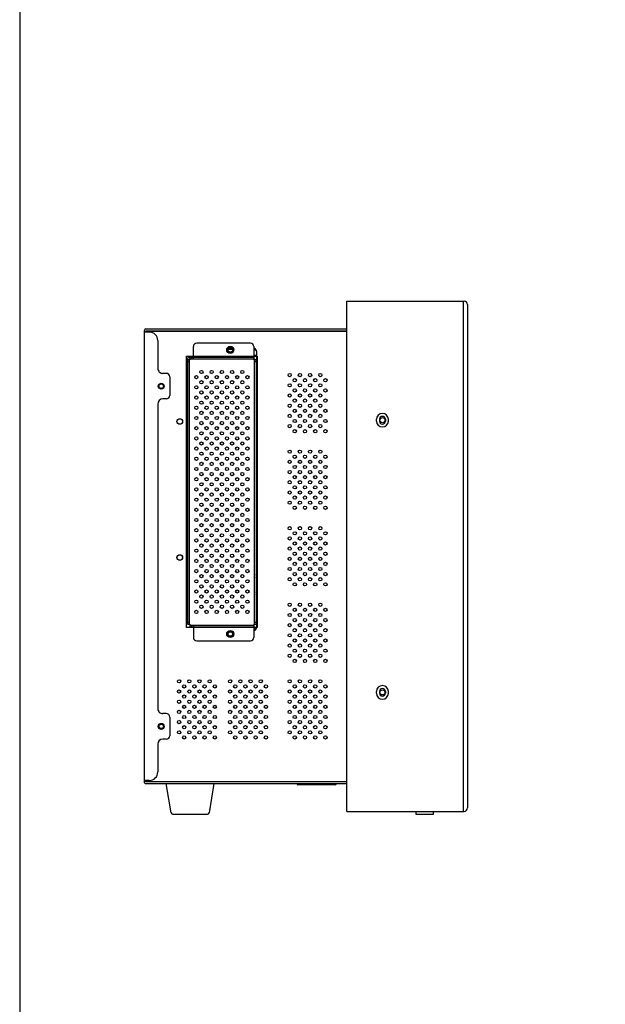
# Model space of a CAD drawing. Extents: x 7 to 139, y -18 to 81.
# Drawn here: x 7 to 20, y 35 to 58 of the extents above; entities that cross this region are included whole.
import ezdxf

# ---------------------------------------------------------------- set-up
doc = ezdxf.new("R2010")
doc.units = 0
doc.header["$MEASUREMENT"] = 0
doc.linetypes.add('DCAD_CONTINUOUS', pattern=[0])
doc.layers.get('0').update_dxf_attribs({"color": 40, "linetype": 'DCAD_CONTINUOUS'})
doc.layers.get('DEFPOINTS').update_dxf_attribs({"linetype": 'DCAD_CONTINUOUS'})

msp = doc.modelspace()

# ---------------------------------------------------------------- linework, layer by layer
at = {"color": 7, "linetype": 'CONTINUOUS', "ltscale": 6.007916706941403, "flags": 128}
msp.add_lwpolyline([(6.857221033992557, 80.51778770810004), (6.857221033992557, -18.37279626267619), (138.7032272755412, -18.37279626267619), (138.7032272755412, 80.5177877081), (6.857221033992557, 80.5177877081)], close=True, dxfattribs=at)
at = {"layer": 'DEFPOINTS', "linetype": 'DCAD_CONTINUOUS', "ltscale": 0.01968503801234663}
for p, q in [((14.42283491551462, 39.40682036749723), (14.42283491551462, 51.21784317490513)), ((14.42283491551462, 51.21784317490499), (17.11968512320279, 51.21784317490513)), ((17.1196851232061, 51.21784317490498), (17.14349110237071, 51.21659555640326)), ((17.11968512320725, 51.21784317490498), (17.11968512320722, 39.40682036749743)), ((17.21811031326784, 51.13796331499569), (17.21811031326784, 39.48670022740666)), ((9.737804002727813, 50.53279986106529), (9.73780144420988, 40.09185792899447)), ((9.855914173771687, 50.50130596973658), (9.73780399486202, 50.50130596973658)), ((9.777174078752504, 50.57216992744245), (14.42283491551462, 50.57216992744245)), ((9.777174088489259, 50.53280383657208), (14.42283491551462, 50.53280383657208)), ((9.777174088489254, 50.53280383657208), (9.777174080592697, 50.50130596973651)), ((9.863779857149446, 50.52492705837328), (14.42283491551462, 50.52492705837328)), ((9.86377985714944, 50.50114875975311), (9.86377985714944, 50.52492705837331)), ((10.05276455389516, 50.3044555404485), (10.05276441820156, 49.66272480113808)), ((10.87559093837517, 49.88092851002618), (10.87559093837517, 50.16636156123874)), ((12.19448848520723, 50.24510171330765), (10.95433109034403, 50.24510171330765)), ((12.27322863717609, 50.16636156123874), (12.27322863717609, 49.86124347208352)), ((10.7181106342667, 43.66242500196242), (10.7181106342667, 49.93998362412206)), ((10.7181106342667, 49.93998362412204), (12.3519687893151, 49.93998362412204)), ((10.77716574826399, 49.92029858610974), (12.27322863717609, 49.92029858610974)), ((10.79685078630627, 49.92029858610974), (10.79685078630627, 49.86124347208352)), ((10.83622086229072, 49.88092851002618), (10.83622086229072, 49.92029858610974)), ((11.66415794688529, 50.10785762827403), (11.79567922671425, 50.10785762827403)), ((11.67384923711711, 50.12754266631494), (11.78596785388401, 50.12754266631494)), ((12.27322863717609, 49.96754267735074), (12.33622075883151, 49.96754267735074)), ((12.33303122945137, 50.05887827315206), (12.33317316564174, 50.05845458728088)), ((12.33622075883151, 50.05935169431923), (12.33622075883151, 49.86124347208352)), ((12.3519687893151, 49.93998362412206), (12.3519687893151, 43.66242500196242)), ((10.73779567227911, 49.88092851002618), (10.73779567227911, 43.74116515400295)), ((10.79685078630627, 49.86124347208352), (10.73779567227911, 49.86124347208352)), ((10.73779567227911, 49.8218733959981), (10.77716574826399, 49.8218733959981)), ((10.77716574826399, 49.88092851002618), (12.27322863717609, 49.88092851002618)), ((10.77716574826399, 49.88092851002618), (10.77716574826399, 43.74116515400295)), ((12.27322863717609, 49.8710859910039), (12.29291367521833, 49.8710859910039)), ((12.27322863717609, 49.86124347208352), (12.33622075883151, 49.86124347208352)), ((12.29291367521833, 43.74116515400295), (12.29291367521833, 49.86124347208352)), ((12.29291367521833, 49.8218733959981), (12.33228375130282, 49.8218733959981)), ((12.33228375130282, 49.86124347208352), (12.33228375130282, 43.74116515400295)), ((10.24961474916061, 49.54461454356546), (10.17087464627564, 49.54461454356546)), ((10.32835490121, 49.46587437185021), (10.32835479304817, 49.0328035355786)), ((10.0527642117109, 48.83595320461954), (10.05276245162307, 41.78870959619941)), ((10.24961464099878, 48.95406340319506), (10.17087443978498, 48.95406340319506)), ((15.1118161379306, 48.44225427127259), (15.1118161379306, 48.48162434729728)), ((15.18070853855849, 48.48162394478553), (15.18070853855849, 48.44225386876084)), ((15.31850380464492, 48.48162394478553), (15.31850380464492, 48.44225386876084)), ((15.38740667010346, 48.44225427127259), (15.38740667010346, 48.48162434729728)), ((12.34015776645978, 47.73722787048219), (12.33228375130282, 47.73722787048219)), ((12.33228375130282, 45.29628315694218), (12.34015776645978, 45.29628315694218)), ((10.77716574826399, 43.78053522998648), (10.73779567227911, 43.78053522998648)), ((12.33228375130282, 43.78053522998648), (12.29291367521833, 43.78053522998648)), ((12.3519687893151, 43.6624250019624), (10.7181106342667, 43.6624250019624)), ((10.73779567227911, 43.74116515400295), (10.79685078630627, 43.74116515400295)), ((10.79685078630627, 43.74116515400294), (10.79685078630627, 43.68211003997492)), ((10.79685078630627, 43.72148011596024), (12.27322863717609, 43.72148011596024)), ((10.79685078630627, 43.68211003997494), (12.27322863717609, 43.68211003997494)), ((10.83622086229072, 43.68211003997494), (10.83622086229072, 43.72148011596024)), ((10.87559093837517, 43.72148011596024), (10.87559093837517, 43.43407856098288)), ((12.27322863717609, 43.74116515400295), (12.27322863717609, 43.43407856098288)), ((12.27322863717609, 43.74116515400295), (12.33228375130282, 43.74116515400295)), ((12.33622075883151, 43.75100767302337), (12.33228375130282, 43.75100767302337)), ((12.33317316564174, 43.66009576299314), (12.33303122945137, 43.65967207712382)), ((12.33622075883151, 43.75100767302337), (12.33622075883151, 43.65919865605488)), ((10.95433109034403, 43.355338408914), (12.19448848520723, 43.355338408914)), ((15.1118161379306, 42.1430342586988), (15.1118161379306, 42.1824043347235)), ((15.18070853855849, 42.18240393221177), (15.18070853855849, 42.14303385618707)), ((15.31850380464492, 42.18240393221177), (15.31850380464492, 42.14303385618707)), ((15.38740667010346, 42.1430342586988), (15.38740667010346, 42.1824043347235)), ((10.24961278258227, 41.67059933862681), (10.17087267969715, 41.67059933862681)), ((10.32835293463165, 41.59185916691158), (10.32835282646968, 41.15878833063991)), ((10.24961267442029, 41.08004819825641), (10.17087247320649, 41.08004819825641)), ((10.05276224513242, 40.96193799968086), (10.05276210943882, 40.32020720137314)), ((9.855911729315354, 40.12335687041409), (9.737801452076857, 40.12335687041409)), ((9.777171520279218, 40.09185933920096), (9.777171520279218, 40.12335687041416)), ((9.86377985714944, 40.12351417816561), (9.86377985714944, 40.09973386782124)), ((14.42283491551462, 40.09185933920113), (9.777171520279218, 40.09185933920096)), ((9.777171520234575, 40.05248784332228), (14.42283491551462, 40.05248784332228)), ((9.863779857149437, 40.09947802256411), (14.42283491551462, 40.09947802256411)), ((10.24961265193222, 40.05248784332251), (11.35197478062363, 40.05248784332242)), ((10.36223993410698, 39.37672415027402), (10.24961265193222, 40.05248784332251)), ((10.25720400270891, 40.05248784332246), (11.34438342984694, 40.05248784332246)), ((11.35197478062363, 40.05248784332238), (11.23934749844894, 39.37672415027388)), ((13.27377846722022, 40.05248784332237), (13.27399062026515, 40.04033360482168)), ((14.17797851951439, 40.04033360482164), (13.27399062026516, 40.04033360482164)), ((14.15829647957211, 40.02099211815568), (13.29367266010739, 40.02099211815568)), ((14.17819067253132, 40.05248784332228), (14.17797851951438, 40.04033360482165)), ((10.40107433787854, 39.34382647487794), (11.20051309467737, 39.34382647487779)), ((14.42283491551462, 39.40682036749723), (17.1196851232031, 39.40682036749723)), ((16.03110292011593, 39.33594600026865), (16.03110292011593, 39.4068174967823)), ((16.42480368036286, 39.33594600026865), (16.03110292011593, 39.33594600026865)), ((16.42480368036286, 39.4068174967823), (16.42480368036286, 39.33594600026865)), ((17.11968512320611, 39.40682036749733), (17.14349110237072, 39.40806798599907))]:
    msp.add_line(p, q, dxfattribs=at)
for centre, radius in [((11.72992158804978, 50.08762140916965), 0.08307086041210354), ((11.72992158804978, 50.08762140916979), 0.06889763304793739), ((11.72992158804978, 50.08762140916965), 0.06496062544074377), ((11.72992158804978, 50.08762140916965), 0.05905511403704011), ((11.72992158804978, 50.08762140916965), 0.05118109883210309), ((10.94448857133077, 49.4577001927892), 0.03740157222345708), ((11.06259879940485, 49.57581042086328), 0.03740157222345886), ((11.18070902747893, 49.4577001927892), 0.03740157222345886), ((11.29881925555301, 49.57581042086328), 0.03740157222345708), ((11.41692948362709, 49.4577001927892), 0.03740157222345708), ((11.53503971170117, 49.57581042086328), 0.03740157222345886), ((11.65314993977525, 49.4577001927892), 0.03740157222345886), ((11.77126016784933, 49.57581042086328), 0.03740157222345708), ((11.88937039592341, 49.4577001927892), 0.03740157222345708), ((12.00748062399749, 49.57581042086328), 0.03740157222345886), ((12.12559085207157, 49.4577001927892), 0.03740157222345886), ((13.10393736928078, 49.50524499508482), 0.03740157222345708), ((13.34015782542894, 49.50524499508482), 0.03740157222345886), ((13.5763782815771, 49.50524499508482), 0.03740157222345708), ((13.81259873772526, 49.50524499508482), 0.03740157222345886), ((10.13150446700554, 49.24933897338025), 0.06889763304321406), ((10.13149619379021, 49.24933801640211), 0.05905511403704011), ((10.13149619379021, 49.24933801640211), 0.05118109883210309), ((10.94448857133077, 49.22147973664104), 0.03740157222345708), ((11.06259879940485, 49.33958996471512), 0.03740157222345886), ((11.18070902747893, 49.22147973664104), 0.03740157222345886), ((11.29881925555301, 49.33958996471512), 0.03740157222345708), ((11.41692948362709, 49.22147973664104), 0.03740157222345708), ((11.53503971170117, 49.33958996471512), 0.03740157222345886), ((11.65314993977525, 49.22147973664104), 0.03740157222345886), ((11.77126016784933, 49.33958996471512), 0.03740157222345708), ((11.88937039592341, 49.22147973664104), 0.03740157222345708), ((12.00748062399749, 49.33958996471512), 0.03740157222345886), ((12.12559085207157, 49.22147973664104), 0.03740157222345886), ((13.10393736928078, 49.26902453893666), 0.03740157222345708), ((13.22204759735486, 49.38713476701074), 0.03740157222345886), ((13.34015782542894, 49.26902453893666), 0.03740157222345886), ((13.45826805350302, 49.38713476701074), 0.03740157222345886), ((13.5763782815771, 49.26902453893666), 0.03740157222345708), ((13.69448850965118, 49.38713476701074), 0.03740157222345886), ((13.81259873772526, 49.26902453893666), 0.03740157222345886), ((13.93070896579934, 49.38713476701074), 0.03740157222345886), ((10.94448857133077, 48.98525928049288), 0.03740157222345708), ((11.06259879940485, 49.10336950856696), 0.03740157222345886), ((11.06259879940485, 49.10336950856696), 0.03740157222345886), ((11.18070902747893, 48.98525928049288), 0.03740157222345886), ((11.29881925555301, 49.10336950856696), 0.03740157222345708), ((11.29881925555301, 49.10336950856696), 0.03740157222345708), ((11.41692948362709, 48.98525928049288), 0.03740157222345708), ((11.53503971170117, 49.10336950856696), 0.03740157222345886), ((11.53503971170117, 49.10336950856696), 0.03740157222345886), ((11.65314993977525, 48.98525928049288), 0.03740157222345886), ((11.77126016784933, 49.10336950856696), 0.03740157222345708), ((11.77126016784933, 49.10336950856696), 0.03740157222345708), ((11.88937039592341, 48.98525928049288), 0.03740157222345708), ((12.00748062399749, 49.10336950856696), 0.03740157222345886), ((12.00748062399749, 49.10336950856696), 0.03740157222345886), ((12.12559085207157, 48.98525928049288), 0.03740157222345886), ((13.10393736928078, 49.0328040827885), 0.03740157222345708), ((13.22204759735486, 49.15091431086258), 0.03740157222345886), ((13.34015782542894, 49.0328040827885), 0.03740157222345886), ((13.45826805350302, 49.15091431086258), 0.03740157222345886), ((13.5763782815771, 49.0328040827885), 0.03740157222345708), ((13.69448850965118, 49.15091431086258), 0.03740157222345886), ((13.81259873772526, 49.0328040827885), 0.03740157222345886), ((13.93070896579934, 49.15091431086258), 0.03740157222345886), ((10.94448857133077, 48.74903882434472), 0.03740157222345708), ((11.06259879940485, 48.8671490524188), 0.03740157222345886), ((11.18070902747893, 48.74903882434472), 0.03740157222345886), ((11.29881925555301, 48.8671490524188), 0.03740157222345708), ((11.41692948362709, 48.74903882434472), 0.03740157222345708), ((11.53503971170117, 48.8671490524188), 0.03740157222345886), ((11.65314993977525, 48.74903882434472), 0.03740157222345886), ((11.77126016784933, 48.8671490524188), 0.03740157222345708), ((11.88937039592341, 48.74903882434472), 0.03740157222345708), ((12.00748062399749, 48.8671490524188), 0.03740157222345886), ((12.12559085207157, 48.74903882434472), 0.03740157222345886), ((13.10393736928078, 48.79658362664034), 0.03740157222345708), ((13.22204759735486, 48.91469385471442), 0.03740157222345886), ((13.34015782542894, 48.79658362664034), 0.03740157222345886), ((13.45826805350302, 48.91469385471442), 0.03740157222345886), ((13.5763782815771, 48.79658362664034), 0.03740157222345708), ((13.69448850965118, 48.91469385471442), 0.03740157222345886), ((13.81259873772526, 48.79658362664034), 0.03740157222345886), ((13.93070896579934, 48.91469385471442), 0.03740157222345886), ((10.94448857133077, 48.51281836819656), 0.03740157222345708), ((11.06259879940485, 48.63092859627064), 0.03740157222345886), ((11.18070902747893, 48.51281836819656), 0.03740157222345886), ((11.29881925555301, 48.63092859627064), 0.03740157222345708), ((11.41692948362709, 48.51281836819656), 0.03740157222345708), ((11.53503971170117, 48.63092859627064), 0.03740157222345886), ((11.65314993977525, 48.51281836819656), 0.03740157222345886), ((11.77126016784933, 48.63092859627064), 0.03740157222345708), ((11.88937039592341, 48.51281836819656), 0.03740157222345708), ((12.00748062399749, 48.63092859627064), 0.03740157222345886), ((12.12559085207157, 48.51281836819656), 0.03740157222345886), ((13.10393736928078, 48.56036317049218), 0.03740157222345708), ((13.22204759735486, 48.67847339856626), 0.03740157222345886), ((13.34015782542894, 48.56036317049218), 0.03740157222345886), ((13.45826805350302, 48.67847339856626), 0.03740157222345886), ((13.5763782815771, 48.56036317049218), 0.03740157222345708), ((13.69448850965118, 48.67847339856626), 0.03740157222345886), ((13.81259873772526, 48.56036317049218), 0.03740157222345886), ((13.93070896579934, 48.67847339856626), 0.03740157222345886), ((10.56063033016796, 48.4318142807661), 0.06496062544074377), ((10.94448857133077, 48.2765979120484), 0.03740157222345708), ((11.06259879940485, 48.39470814012248), 0.03740157222345886), ((11.18070902747893, 48.2765979120484), 0.03740157222345886), ((11.29881925555301, 48.39470814012248), 0.03740157222345708), ((11.41692948362709, 48.2765979120484), 0.03740157222345708), ((11.53503971170117, 48.39470814012248), 0.03740157222345886), ((11.65314993977525, 48.2765979120484), 0.03740157222345886), ((11.77126016784933, 48.39470814012248), 0.03740157222345708), ((11.88937039592341, 48.2765979120484), 0.03740157222345708), ((12.00748062399749, 48.39470814012248), 0.03740157222345886), ((12.12559085207157, 48.2765979120484), 0.03740157222345886), ((13.10393736928078, 48.32414271434402), 0.03740157222345708), ((13.22204759735486, 48.4422529424181), 0.03740157222345886), ((13.34015782542894, 48.32414271434402), 0.03740157222345886), ((13.45826805350302, 48.4422529424181), 0.03740157222345886), ((13.5763782815771, 48.32414271434402), 0.03740157222345708), ((13.69448850965118, 48.4422529424181), 0.03740157222345886), ((13.81259873772526, 48.32414271434402), 0.03740157222345886), ((13.93070896579934, 48.4422529424181), 0.03740157222345886), ((15.24960617160174, 48.46193890677318), 0.05905511403704011), ((11.06259879940485, 48.15848768397432), 0.03740157222345886), ((11.29881925555301, 48.15848768397432), 0.03740157222345708), ((11.53503971170117, 48.15848768397432), 0.03740157222345886), ((11.77126016784933, 48.15848768397432), 0.03740157222345708), ((12.00748062399749, 48.15848768397432), 0.03740157222345886), ((13.22204759735486, 48.20603248626994), 0.03740157222345886), ((13.45826805350302, 48.20603248626994), 0.03740157222345886), ((13.69448850965118, 48.20603248626994), 0.03740157222345886), ((13.93070896579934, 48.20603248626994), 0.03740157222345886), ((10.94448857133077, 48.04037745590024), 0.03740157222345708), ((11.06259879940485, 47.92226722782616), 0.03740157222345886), ((11.18070902747893, 48.04037745590024), 0.03740157222345886), ((11.29881925555301, 47.92226722782616), 0.03740157222345708), ((11.41692948362709, 48.04037745590024), 0.03740157222345708), ((11.53503971170117, 47.92226722782616), 0.03740157222345886), ((11.65314993977525, 48.04037745590024), 0.03740157222345886), ((11.77126016784933, 47.92226722782616), 0.03740157222345708), ((11.88937039592341, 48.04037745590024), 0.03740157222345708), ((12.00748062399749, 47.92226722782616), 0.03740157222345886), ((12.12559085207157, 48.04037745590024), 0.03740157222345886), ((10.94448857133077, 47.80415699975209), 0.03740157222345708), ((11.06259879940485, 47.68604677167801), 0.03740157222345886), ((11.18070902747893, 47.80415699975209), 0.03740157222345886), ((11.29881925555301, 47.68604677167801), 0.03740157222345708), ((11.41692948362709, 47.80415699975209), 0.03740157222345708), ((11.53503971170117, 47.68604677167801), 0.03740157222345886), ((11.65314993977525, 47.80415699975209), 0.03740157222345886), ((11.77126016784933, 47.68604677167801), 0.03740157222345708), ((11.88937039592341, 47.80415699975209), 0.03740157222345708), ((12.00748062399749, 47.68604677167801), 0.03740157222345886), ((12.12559085207157, 47.80415699975209), 0.03740157222345886), ((13.10393736928078, 47.73359157397363), 0.03740157222345708), ((13.22204759735486, 47.61548134589955), 0.03740157222345886), ((13.34015782542894, 47.73359157397363), 0.03740157222345886), ((13.45826805350302, 47.61548134589955), 0.03740157222345886), ((13.5763782815771, 47.73359157397363), 0.03740157222345708), ((13.69448850965118, 47.61548134589955), 0.03740157222345886), ((13.81259873772526, 47.73359157397363), 0.03740157222345886), ((13.93070896579934, 47.61548134589955), 0.03740157222345886), ((10.94448857133077, 47.56793654360393), 0.03740157222345708), ((11.06259879940485, 47.44982631552985), 0.03740157222345886), ((11.06259879940485, 47.44982631552985), 0.03740157222345886), ((11.18070902747893, 47.56793654360393), 0.03740157222345886), ((11.29881925555301, 47.44982631552985), 0.03740157222345708), ((11.29881925555301, 47.44982631552985), 0.03740157222345708), ((11.41692948362709, 47.56793654360393), 0.03740157222345708), ((11.53503971170117, 47.44982631552985), 0.03740157222345886), ((11.53503971170117, 47.44982631552985), 0.03740157222345886), ((11.65314993977525, 47.56793654360393), 0.03740157222345886), ((11.77126016784933, 47.44982631552985), 0.03740157222345708), ((11.77126016784933, 47.44982631552985), 0.03740157222345708), ((11.88937039592341, 47.56793654360393), 0.03740157222345708), ((12.00748062399749, 47.44982631552985), 0.03740157222345886), ((12.00748062399749, 47.44982631552985), 0.03740157222345886), ((12.12559085207157, 47.56793654360393), 0.03740157222345886), ((13.10393736928078, 47.49737111782547), 0.03740157222345708), ((13.22204759735486, 47.37926088975139), 0.03740157222345886), ((13.34015782542894, 47.49737111782547), 0.03740157222345886), ((13.45826805350302, 47.37926088975139), 0.03740157222345886), ((13.5763782815771, 47.49737111782547), 0.03740157222345708), ((13.69448850965118, 47.37926088975139), 0.03740157222345886), ((13.81259873772526, 47.49737111782547), 0.03740157222345886), ((13.93070896579934, 47.37926088975139), 0.03740157222345886), ((10.94448857133077, 47.33171608745577), 0.03740157222345708), ((11.06259879940485, 47.21360585938169), 0.03740157222345886), ((11.18070902747893, 47.33171608745577), 0.03740157222345886), ((11.29881925555301, 47.21360585938169), 0.03740157222345708), ((11.41692948362709, 47.33171608745577), 0.03740157222345708), ((11.53503971170117, 47.21360585938169), 0.03740157222345886), ((11.65314993977525, 47.33171608745577), 0.03740157222345886), ((11.77126016784933, 47.21360585938169), 0.03740157222345708), ((11.88937039592341, 47.33171608745577), 0.03740157222345708), ((12.00748062399749, 47.21360585938169), 0.03740157222345886), ((12.12559085207157, 47.33171608745577), 0.03740157222345886), ((13.10393736928078, 47.26115066167731), 0.03740157222345708), ((13.22204759735486, 47.14304043360323), 0.03740157222345886), ((13.34015782542894, 47.26115066167731), 0.03740157222345886), ((13.45826805350302, 47.14304043360323), 0.03740157222345886), ((13.5763782815771, 47.26115066167731), 0.03740157222345708), ((13.69448850965118, 47.14304043360323), 0.03740157222345886), ((13.81259873772526, 47.26115066167731), 0.03740157222345886), ((13.93070896579934, 47.14304043360323), 0.03740157222345886), ((10.94448857133077, 47.09549563130761), 0.03740157222345708), ((11.06259879940485, 46.97738540323353), 0.03740157222345886), ((11.18070902747893, 47.09549563130761), 0.03740157222345886), ((11.29881925555301, 46.97738540323353), 0.03740157222345708), ((11.41692948362709, 47.09549563130761), 0.03740157222345708), ((11.53503971170117, 46.97738540323353), 0.03740157222345886), ((11.65314993977525, 47.09549563130761), 0.03740157222345886), ((11.77126016784933, 46.97738540323353), 0.03740157222345708), ((11.88937039592341, 47.09549563130761), 0.03740157222345708), ((12.00748062399749, 46.97738540323353), 0.03740157222345886), ((12.12559085207157, 47.09549563130761), 0.03740157222345886), ((13.10393736928078, 47.02493020552915), 0.03740157222345708), ((13.22204759735486, 46.90681997745506), 0.03740157222345886), ((13.34015782542894, 47.02493020552915), 0.03740157222345886), ((13.45826805350302, 46.90681997745506), 0.03740157222345886), ((13.5763782815771, 47.02493020552915), 0.03740157222345708), ((13.69448850965118, 46.90681997745506), 0.03740157222345886), ((13.81259873772526, 47.02493020552915), 0.03740157222345886), ((13.93070896579934, 46.90681997745506), 0.03740157222345886), ((10.94448857133077, 46.85927517515945), 0.03740157222345708), ((11.06259879940485, 46.74116494708537), 0.03740157222345886), ((11.18070902747893, 46.85927517515945), 0.03740157222345886), ((11.29881925555301, 46.74116494708537), 0.03740157222345708), ((11.41692948362709, 46.85927517515945), 0.03740157222345708), ((11.53503971170117, 46.74116494708537), 0.03740157222345886), ((11.65314993977525, 46.85927517515945), 0.03740157222345886), ((11.77126016784933, 46.74116494708537), 0.03740157222345708), ((11.88937039592341, 46.85927517515945), 0.03740157222345708), ((12.00748062399749, 46.74116494708537), 0.03740157222345886), ((12.12559085207157, 46.85927517515945), 0.03740157222345886), ((13.10393736928078, 46.78870974938098), 0.03740157222345708), ((13.34015782542894, 46.78870974938098), 0.03740157222345886), ((13.5763782815771, 46.78870974938098), 0.03740157222345708), ((13.81259873772526, 46.78870974938098), 0.03740157222345886), ((10.94448857133077, 46.62305471901129), 0.03740157222345708), ((11.06259879940485, 46.50494449093721), 0.03740157222345708), ((11.18070902747893, 46.62305471901129), 0.03740157222345886), ((11.29881925555301, 46.50494449093721), 0.03740157222345886), ((11.41692948362709, 46.62305471901129), 0.03740157222345708), ((11.53503971170117, 46.50494449093721), 0.03740157222345708), ((11.65314993977525, 46.62305471901129), 0.03740157222345886), ((11.77126016784933, 46.50494449093721), 0.03740157222345886), ((11.88937039592341, 46.62305471901129), 0.03740157222345708), ((12.00748062399749, 46.50494449093721), 0.03740157222345708), ((12.12559085207157, 46.62305471901129), 0.03740157222345886), ((13.10393736928078, 46.55248929323282), 0.03740157222345708), ((13.22204759735486, 46.6705995213069), 0.03740157222345886), ((13.34015782542894, 46.55248929323282), 0.03740157222345886), ((13.45826805350302, 46.6705995213069), 0.03740157222345886), ((13.5763782815771, 46.55248929323282), 0.03740157222345708), ((13.69448850965118, 46.6705995213069), 0.03740157222345886), ((13.81259873772526, 46.55248929323282), 0.03740157222345886), ((13.93070896579934, 46.6705995213069), 0.03740157222345886), ((10.94448857133077, 46.38683426286313), 0.03740157222345886), ((11.06259879940485, 46.26872403478905), 0.03740157222345708), ((11.18070902747893, 46.38683426286313), 0.03740157222345708), ((11.29881925555301, 46.26872403478905), 0.03740157222345886), ((11.41692948362709, 46.38683426286313), 0.03740157222345886), ((11.53503971170117, 46.26872403478905), 0.03740157222345708), ((11.65314993977525, 46.38683426286313), 0.03740157222345708), ((11.77126016784933, 46.26872403478905), 0.03740157222345886), ((11.88937039592341, 46.38683426286313), 0.03740157222345886), ((12.00748062399749, 46.26872403478905), 0.03740157222345708), ((12.12559085207157, 46.38683426286313), 0.03740157222345708), ((13.22204759735486, 46.43437906515874), 0.03740157222345886), ((13.45826805350302, 46.43437906515874), 0.03740157222345886), ((13.69448850965118, 46.43437906515874), 0.03740157222345886), ((13.93070896579934, 46.43437906515874), 0.03740157222345886), ((10.94448857133077, 46.15061380671496), 0.03740157222345886), ((11.06259879940485, 46.03250357864089), 0.03740157222345708), ((11.18070902747893, 46.15061380671496), 0.03740157222345708), ((11.29881925555301, 46.03250357864089), 0.03740157222345886), ((11.41692948362709, 46.15061380671496), 0.03740157222345886), ((11.53503971170117, 46.03250357864089), 0.03740157222345708), ((11.65314993977525, 46.15061380671496), 0.03740157222345708), ((11.77126016784933, 46.03250357864089), 0.03740157222345886), ((11.88937039592341, 46.15061380671496), 0.03740157222345886), ((12.00748062399749, 46.03250357864089), 0.03740157222345708), ((12.12559085207157, 46.15061380671496), 0.03740157222345708), ((10.94448857133077, 45.91439335056681), 0.03740157222345886), ((11.06259879940485, 45.79628312249273), 0.03740157222345708), ((11.18070902747893, 45.91439335056681), 0.03740157222345708), ((11.29881925555301, 45.79628312249273), 0.03740157222345886), ((11.41692948362709, 45.91439335056681), 0.03740157222345886), ((11.53503971170117, 45.79628312249273), 0.03740157222345708), ((11.65314993977525, 45.91439335056681), 0.03740157222345708), ((11.77126016784933, 45.79628312249273), 0.03740157222345886), ((11.88937039592341, 45.91439335056681), 0.03740157222345886), ((12.00748062399749, 45.79628312249273), 0.03740157222345708), ((12.12559085207157, 45.91439335056681), 0.03740157222345708), ((13.10393736928078, 45.96193815286243), 0.03740157222345708), ((13.22204759735486, 45.84382792478835), 0.03740157222345886), ((13.34015782542894, 45.96193815286243), 0.03740157222345886), ((13.45826805350302, 45.84382792478835), 0.03740157222345886), ((13.5763782815771, 45.96193815286243), 0.03740157222345708), ((13.69448850965118, 45.84382792478835), 0.03740157222345886), ((13.81259873772526, 45.96193815286243), 0.03740157222345886), ((13.93070896579934, 45.84382792478835), 0.03740157222345886), ((10.94448857133077, 45.67817289441865), 0.03740157222345886), ((11.06259879940485, 45.56006266634457), 0.03740157222345708), ((11.18070902747893, 45.67817289441865), 0.03740157222345708), ((11.29881925555301, 45.56006266634457), 0.03740157222345886), ((11.41692948362709, 45.67817289441865), 0.03740157222345886), ((11.53503971170117, 45.56006266634457), 0.03740157222345708), ((11.65314993977525, 45.67817289441865), 0.03740157222345708), ((11.77126016784933, 45.56006266634457), 0.03740157222345886), ((11.88937039592341, 45.67817289441865), 0.03740157222345886), ((12.00748062399749, 45.56006266634457), 0.03740157222345708), ((12.12559085207157, 45.67817289441865), 0.03740157222345708), ((13.10393736928078, 45.72571769671427), 0.03740157222345708), ((13.22204759735486, 45.60760746864019), 0.03740157222345886), ((13.34015782542894, 45.72571769671427), 0.03740157222345886), ((13.45826805350302, 45.60760746864019), 0.03740157222345886), ((13.5763782815771, 45.72571769671427), 0.03740157222345708), ((13.69448850965118, 45.60760746864019), 0.03740157222345886), ((13.81259873772526, 45.72571769671427), 0.03740157222345886), ((13.93070896579934, 45.60760746864019), 0.03740157222345886), ((10.56063033016792, 45.28250363034898), 0.06496062544074199), ((10.94448857133077, 45.44195243827049), 0.03740157222345886), ((11.06259879940485, 45.32384221019641), 0.03740157222345708), ((11.18070902747893, 45.44195243827049), 0.03740157222345708), ((11.29881925555301, 45.32384221019641), 0.03740157222345886), ((11.41692948362709, 45.44195243827049), 0.03740157222345886), ((11.53503971170117, 45.32384221019641), 0.03740157222345708), ((11.65314993977525, 45.44195243827049), 0.03740157222345708), ((11.77126016784933, 45.32384221019641), 0.03740157222345886), ((11.88937039592341, 45.44195243827049), 0.03740157222345886), ((12.00748062399749, 45.32384221019641), 0.03740157222345708), ((12.12559085207157, 45.44195243827049), 0.03740157222345708), ((13.10393736928078, 45.48949724056611), 0.03740157222345708), ((13.22204759735486, 45.37138701249203), 0.03740157222345886), ((13.34015782542894, 45.48949724056611), 0.03740157222345886), ((13.45826805350302, 45.37138701249203), 0.03740157222345886), ((13.5763782815771, 45.48949724056611), 0.03740157222345708), ((13.69448850965118, 45.37138701249203), 0.03740157222345886), ((13.81259873772526, 45.48949724056611), 0.03740157222345886), ((13.93070896579934, 45.37138701249203), 0.03740157222345886), ((10.56063033016792, 45.28250363034898), 0.06299212163950862), ((10.94448857133077, 45.20573198212233), 0.03740157222345886), ((11.06259879940485, 45.08762175404825), 0.03740157222345708), ((11.18070902747893, 45.20573198212233), 0.03740157222345708), ((11.29881925555301, 45.08762175404825), 0.03740157222345886), ((11.41692948362709, 45.20573198212233), 0.03740157222345886), ((11.53503971170117, 45.08762175404825), 0.03740157222345708), ((11.65314993977525, 45.20573198212233), 0.03740157222345708), ((11.77126016784933, 45.08762175404825), 0.03740157222345886), ((11.88937039592341, 45.20573198212233), 0.03740157222345886), ((12.00748062399749, 45.08762175404825), 0.03740157222345708), ((12.12559085207157, 45.20573198212233), 0.03740157222345708), ((13.10393736928078, 45.25327678441795), 0.03740157222345708), ((13.22204759735486, 45.13516655634387), 0.03740157222345886), ((13.34015782542894, 45.25327678441795), 0.03740157222345886), ((13.45826805350302, 45.13516655634387), 0.03740157222345886), ((13.5763782815771, 45.25327678441795), 0.03740157222345708), ((13.69448850965118, 45.13516655634387), 0.03740157222345886), ((13.81259873772526, 45.25327678441795), 0.03740157222345886), ((13.93070896579934, 45.13516655634387), 0.03740157222345886), ((10.94448857133077, 44.96951152597417), 0.03740157222345886), ((11.18070902747893, 44.96951152597417), 0.03740157222345708), ((11.41692948362709, 44.96951152597417), 0.03740157222345886), ((11.65314993977525, 44.96951152597417), 0.03740157222345708), ((11.88937039592341, 44.96951152597417), 0.03740157222345886), ((12.12559085207157, 44.96951152597417), 0.03740157222345708), ((13.10393736928078, 45.01705632826979), 0.03740157222345708), ((13.22204759735486, 44.89894610019571), 0.03740157222345886), ((13.34015782542894, 45.01705632826979), 0.03740157222345886), ((13.45826805350302, 44.89894610019571), 0.03740157222345886), ((13.5763782815771, 45.01705632826979), 0.03740157222345708), ((13.69448850965118, 44.89894610019571), 0.03740157222345886), ((13.81259873772526, 45.01705632826979), 0.03740157222345886), ((13.93070896579934, 44.89894610019571), 0.03740157222345886), ((10.94448857133077, 44.73329106982601), 0.03740157222345886), ((11.06259879940485, 44.85140129790009), 0.03740157222345708), ((11.18070902747893, 44.73329106982601), 0.03740157222345708), ((11.29881925555301, 44.85140129790009), 0.03740157222345886), ((11.41692948362709, 44.73329106982601), 0.03740157222345886), ((11.53503971170117, 44.85140129790009), 0.03740157222345708), ((11.65314993977525, 44.73329106982601), 0.03740157222345708), ((11.77126016784933, 44.85140129790009), 0.03740157222345886), ((11.88937039592341, 44.73329106982601), 0.03740157222345886), ((12.00748062399749, 44.85140129790009), 0.03740157222345708), ((12.12559085207157, 44.73329106982601), 0.03740157222345708), ((13.10393736928078, 44.78083587212163), 0.03740157222345708), ((13.22204759735486, 44.66272564404755), 0.03740157222345886), ((13.34015782542894, 44.78083587212163), 0.03740157222345886), ((13.45826805350302, 44.66272564404755), 0.03740157222345886), ((13.5763782815771, 44.78083587212163), 0.03740157222345708), ((13.69448850965118, 44.66272564404755), 0.03740157222345886), ((13.81259873772526, 44.78083587212163), 0.03740157222345886), ((13.93070896579934, 44.66272564404755), 0.03740157222345886), ((10.94448857133077, 44.49707061367785), 0.03740157222345886), ((11.06259879940485, 44.61518084175193), 0.03740157222345708), ((11.18070902747893, 44.49707061367785), 0.03740157222345708), ((11.29881925555301, 44.61518084175193), 0.03740157222345886), ((11.41692948362709, 44.49707061367785), 0.03740157222345886), ((11.53503971170117, 44.61518084175193), 0.03740157222345708), ((11.65314993977525, 44.49707061367785), 0.03740157222345708), ((11.77126016784933, 44.61518084175193), 0.03740157222345886), ((11.88937039592341, 44.49707061367785), 0.03740157222345886), ((12.00748062399749, 44.61518084175193), 0.03740157222345708), ((12.12559085207157, 44.49707061367785), 0.03740157222345708), ((10.94448857133077, 44.26085015752969), 0.03740157222345886), ((11.06259879940485, 44.37896038560377), 0.03740157222345708), ((11.18070902747893, 44.26085015752969), 0.03740157222345708), ((11.29881925555301, 44.37896038560377), 0.03740157222345886), ((11.41692948362709, 44.26085015752969), 0.03740157222345886), ((11.53503971170117, 44.37896038560377), 0.03740157222345708), ((11.65314993977525, 44.26085015752969), 0.03740157222345708), ((11.77126016784933, 44.37896038560377), 0.03740157222345886), ((11.88937039592341, 44.26085015752969), 0.03740157222345886), ((12.00748062399749, 44.37896038560377), 0.03740157222345708), ((12.12559085207157, 44.26085015752969), 0.03740157222345708), ((13.10393736928078, 44.19028473175123), 0.03740157222345708), ((13.34015782542894, 44.19028473175123), 0.03740157222345886), ((13.5763782815771, 44.19028473175123), 0.03740157222345708), ((13.81259873772526, 44.19028473175123), 0.03740157222345886), ((10.94448857133077, 44.02462970138154), 0.03740157222345886), ((11.06259879940485, 44.14273992945562), 0.03740157222345708), ((11.18070902747893, 44.02462970138154), 0.03740157222345708), ((11.29881925555301, 44.14273992945562), 0.03740157222345886), ((11.41692948362709, 44.02462970138154), 0.03740157222345886), ((11.53503971170117, 44.14273992945562), 0.03740157222345708), ((11.65314993977525, 44.02462970138154), 0.03740157222345708), ((11.77126016784933, 44.14273992945562), 0.03740157222345886), ((11.88937039592341, 44.02462970138154), 0.03740157222345886), ((12.00748062399749, 44.14273992945562), 0.03740157222345708), ((12.12559085207157, 44.02462970138154), 0.03740157222345708), ((13.10393736928078, 43.95406427560307), 0.03740157222345708), ((13.22204759735486, 44.07217450367715), 0.03740157222345886), ((13.34015782542894, 43.95406427560307), 0.03740157222345886), ((13.45826805350302, 44.07217450367715), 0.03740157222345886), ((13.5763782815771, 43.95406427560307), 0.03740157222345708), ((13.69448850965118, 44.07217450367715), 0.03740157222345886), ((13.81259873772526, 43.95406427560307), 0.03740157222345886), ((13.93070896579934, 44.07217450367715), 0.03740157222345886), ((13.10393736928078, 43.71784381945491), 0.03740157222345708), ((13.22204759735486, 43.83595404752899), 0.03740157222345886), ((13.34015782542894, 43.71784381945491), 0.03740157222345886), ((13.45826805350302, 43.83595404752899), 0.03740157222345886), ((13.5763782815771, 43.71784381945491), 0.03740157222345708), ((13.69448850965118, 43.83595404752899), 0.03740157222345886), ((13.81259873772526, 43.71784381945491), 0.03740157222345886), ((13.93070896579934, 43.83595404752899), 0.03740157222345886), ((11.72992158804978, 43.51281871305175), 0.08307086041210354), ((11.72992158804978, 43.51281871305183), 0.06889763304793739), ((11.72992158804978, 43.51281871305175), 0.06496062544074377), ((11.72992158804978, 43.51281871305175), 0.05905511403704011), ((11.72992158804978, 43.51281871305175), 0.05118109883210309), ((13.22204759735486, 43.59973359138083), 0.03740157222345886), ((13.45826805350302, 43.59973359138083), 0.03740157222345886), ((13.69448850965118, 43.59973359138083), 0.03740157222345886), ((13.93070896579934, 43.59973359138083), 0.03740157222345886), ((13.10393736928078, 43.48162336330675), 0.03740157222345708), ((13.22204759735486, 43.36351313523267), 0.03740157222345886), ((13.34015782542894, 43.48162336330675), 0.03740157222345886), ((13.45826805350302, 43.36351313523267), 0.03740157222345886), ((13.5763782815771, 43.48162336330675), 0.03740157222345708), ((13.69448850965118, 43.36351313523267), 0.03740157222345886), ((13.81259873772526, 43.48162336330675), 0.03740157222345886), ((13.93070896579934, 43.36351313523267), 0.03740157222345886), ((13.10393736928078, 43.24540290715859), 0.03740157222345708), ((13.22204759735486, 43.12729267908451), 0.03740157222345886), ((13.34015782542894, 43.24540290715859), 0.03740157222345886), ((13.45826805350302, 43.12729267908451), 0.03740157222345886), ((13.5763782815771, 43.24540290715859), 0.03740157222345708), ((13.69448850965118, 43.12729267908451), 0.03740157222345886), ((13.81259873772526, 43.24540290715859), 0.03740157222345886), ((13.93070896579934, 43.12729267908451), 0.03740157222345886), ((13.10393736928078, 43.00918245101043), 0.03740157222345708), ((13.22204759735486, 42.89107222293635), 0.03740157222345886), ((13.34015782542894, 43.00918245101043), 0.03740157222345886), ((13.45826805350302, 42.89107222293635), 0.03740157222345886), ((13.5763782815771, 43.00918245101043), 0.03740157222345708), ((13.69448850965118, 42.89107222293635), 0.03740157222345886), ((13.81259873772526, 43.00918245101043), 0.03740157222345886), ((13.93070896579934, 42.89107222293635), 0.03740157222345886), ((10.54488242767572, 42.41863131064004), 0.03740157222345886), ((10.78110288382388, 42.41863131064004), 0.03740157222345886), ((11.01732333997204, 42.41863131064004), 0.03740157222345886), ((11.2535437961202, 42.41863131064004), 0.03740157222345886), ((11.72598470841652, 42.41863131064004), 0.03740157222345886), ((11.96220516456468, 42.41863131064004), 0.03740157222345886), ((12.19842562071284, 42.41863131064004), 0.03740157222345886), ((12.434646076861, 42.41863131064004), 0.03740157222345708), ((13.10393736928078, 42.41863131064004), 0.03740157222345708), ((13.34015782542894, 42.41863131064004), 0.03740157222345886), ((13.5763782815771, 42.41863131064004), 0.03740157222345708), ((13.81259873772526, 42.41863131064004), 0.03740157222345886), ((10.54488242767572, 42.18241085449188), 0.03740157222345886), ((10.6629926557498, 42.30052108256596), 0.03740157222345708), ((10.78110288382388, 42.18241085449188), 0.03740157222345886), ((10.89921311189796, 42.30052108256596), 0.03740157222345886), ((11.01732333997204, 42.18241085449188), 0.03740157222345886), ((11.13543356804612, 42.30052108256596), 0.03740157222345708), ((11.2535437961202, 42.18241085449188), 0.03740157222345886), ((11.37165402419428, 42.30052108256596), 0.03740157222345886), ((11.72598470841652, 42.18241085449188), 0.03740157222345886), ((11.8440949364906, 42.30052108256596), 0.03740157222345886), ((11.96220516456468, 42.18241085449188), 0.03740157222345886), ((12.08031539263876, 42.30052108256596), 0.03740157222345708), ((12.19842562071284, 42.18241085449188), 0.03740157222345886), ((12.31653584878692, 42.30052108256596), 0.03740157222345886), ((12.434646076861, 42.18241085449188), 0.03740157222345708), ((12.55275630493508, 42.30052108256596), 0.03740157222345708), ((13.10393736928078, 42.18241085449188), 0.03740157222345708), ((13.22204759735486, 42.30052108256596), 0.03740157222345886), ((13.34015782542894, 42.18241085449188), 0.03740157222345886), ((13.45826805350302, 42.30052108256596), 0.03740157222345886), ((13.5763782815771, 42.18241085449188), 0.03740157222345708), ((13.69448850965118, 42.30052108256596), 0.03740157222345886), ((13.81259873772526, 42.18241085449188), 0.03740157222345886), ((13.93070896579934, 42.30052108256596), 0.03740157222345886), ((15.24960617160174, 42.16271889419942), 0.05905511403704011), ((10.54488242767572, 41.94619039834372), 0.03740157222345886), ((10.6629926557498, 42.0643006264178), 0.03740157222345708), ((10.78110288382388, 41.94619039834372), 0.03740157222345886), ((10.89921311189796, 42.0643006264178), 0.03740157222345886), ((11.01732333997204, 41.94619039834372), 0.03740157222345886), ((11.13543356804612, 42.0643006264178), 0.03740157222345708), ((11.2535437961202, 41.94619039834372), 0.03740157222345886), ((11.37165402419428, 42.0643006264178), 0.03740157222345886), ((11.72598470841652, 41.94619039834372), 0.03740157222345886), ((11.8440949364906, 42.0643006264178), 0.03740157222345886), ((11.96220516456468, 41.94619039834372), 0.03740157222345886), ((12.08031539263876, 42.0643006264178), 0.03740157222345708), ((12.19842562071284, 41.94619039834372), 0.03740157222345886), ((12.31653584878692, 42.0643006264178), 0.03740157222345886), ((12.434646076861, 41.94619039834372), 0.03740157222345708), ((12.55275630493508, 42.0643006264178), 0.03740157222345708), ((13.10393736928078, 41.94619039834372), 0.03740157222345708), ((13.22204759735486, 42.0643006264178), 0.03740157222345886), ((13.34015782542894, 41.94619039834372), 0.03740157222345886), ((13.45826805350302, 42.0643006264178), 0.03740157222345886), ((13.5763782815771, 41.94619039834372), 0.03740157222345708), ((13.69448850965118, 42.0643006264178), 0.03740157222345886), ((13.81259873772526, 41.94619039834372), 0.03740157222345886), ((13.93070896579934, 42.0643006264178), 0.03740157222345886), ((10.54488242767572, 41.70996994219556), 0.03740157222345886), ((10.6629926557498, 41.82808017026964), 0.03740157222345708), ((10.78110288382388, 41.70996994219556), 0.03740157222345886), ((10.89921311189796, 41.82808017026964), 0.03740157222345886), ((11.01732333997204, 41.70996994219556), 0.03740157222345886), ((11.13543356804612, 41.82808017026964), 0.03740157222345708), ((11.2535437961202, 41.70996994219556), 0.03740157222345886), ((11.37165402419428, 41.82808017026964), 0.03740157222345886), ((11.72598470841652, 41.70996994219556), 0.03740157222345886), ((11.8440949364906, 41.82808017026964), 0.03740157222345886), ((11.96220516456468, 41.70996994219556), 0.03740157222345886), ((12.08031539263876, 41.82808017026964), 0.03740157222345708), ((12.19842562071284, 41.70996994219556), 0.03740157222345886), ((12.31653584878692, 41.82808017026964), 0.03740157222345886), ((12.434646076861, 41.70996994219556), 0.03740157222345708), ((12.55275630493508, 41.82808017026964), 0.03740157222345708), ((13.10393736928078, 41.70996994219556), 0.03740157222345708), ((13.22204759735486, 41.82808017026964), 0.03740157222345886), ((13.34015782542894, 41.70996994219556), 0.03740157222345886), ((13.45826805350302, 41.82808017026964), 0.03740157222345886), ((13.5763782815771, 41.70996994219556), 0.03740157222345708), ((13.69448850965118, 41.82808017026964), 0.03740157222345886), ((13.81259873772526, 41.70996994219556), 0.03740157222345886), ((13.93070896579934, 41.82808017026964), 0.03740157222345886), ((10.54488242767572, 41.4737494860474), 0.03740157222345886), ((10.6629926557498, 41.59185971412148), 0.03740157222345708), ((10.78110288382388, 41.4737494860474), 0.03740157222345886), ((10.89921311189796, 41.59185971412148), 0.03740157222345886), ((11.01732333997204, 41.4737494860474), 0.03740157222345886), ((11.13543356804612, 41.59185971412148), 0.03740157222345708), ((11.2535437961202, 41.4737494860474), 0.03740157222345886), ((11.37165402419428, 41.59185971412148), 0.03740157222345886), ((11.72598470841652, 41.4737494860474), 0.03740157222345886), ((11.8440949364906, 41.59185971412148), 0.03740157222345886), ((11.96220516456468, 41.4737494860474), 0.03740157222345886), ((12.08031539263876, 41.59185971412148), 0.03740157222345708), ((12.19842562071284, 41.4737494860474), 0.03740157222345886), ((12.31653584878692, 41.59185971412148), 0.03740157222345886), ((12.434646076861, 41.4737494860474), 0.03740157222345708), ((12.55275630493508, 41.59185971412148), 0.03740157222345708), ((13.10393736928078, 41.4737494860474), 0.03740157222345708), ((13.22204759735486, 41.59185971412148), 0.03740157222345886), ((13.34015782542894, 41.4737494860474), 0.03740157222345886), ((13.45826805350302, 41.59185971412148), 0.03740157222345886), ((13.5763782815771, 41.4737494860474), 0.03740157222345708), ((13.69448850965118, 41.59185971412148), 0.03740157222345886), ((13.81259873772526, 41.4737494860474), 0.03740157222345886), ((13.93070896579934, 41.59185971412148), 0.03740157222345886), ((10.1315025004272, 41.3753237684416), 0.06889763304321228), ((10.13149422721187, 41.37532281146346), 0.05905511403704011), ((10.13149422721187, 41.37532281146346), 0.05118109883210131), ((10.54488242767572, 41.23752902989924), 0.03740157222345886), ((10.6629926557498, 41.35563925797332), 0.03740157222345708), ((10.78110288382388, 41.23752902989924), 0.03740157222345886), ((10.89921311189796, 41.35563925797332), 0.03740157222345886), ((11.01732333997204, 41.23752902989924), 0.03740157222345886), ((11.13543356804612, 41.35563925797332), 0.03740157222345708), ((11.2535437961202, 41.23752902989924), 0.03740157222345886), ((11.37165402419428, 41.35563925797332), 0.03740157222345886), ((11.72598470841652, 41.23752902989924), 0.03740157222345886), ((11.8440949364906, 41.35563925797332), 0.03740157222345886), ((11.96220516456468, 41.23752902989924), 0.03740157222345886), ((12.08031539263876, 41.35563925797332), 0.03740157222345708), ((12.19842562071284, 41.23752902989924), 0.03740157222345886), ((12.31653584878692, 41.35563925797332), 0.03740157222345886), ((12.434646076861, 41.23752902989924), 0.03740157222345708), ((12.55275630493508, 41.35563925797332), 0.03740157222345708), ((13.10393736928078, 41.23752902989924), 0.03740157222345708), ((13.22204759735486, 41.35563925797332), 0.03740157222345886), ((13.34015782542894, 41.23752902989924), 0.03740157222345886), ((13.45826805350302, 41.35563925797332), 0.03740157222345886), ((13.5763782815771, 41.23752902989924), 0.03740157222345708), ((13.69448850965118, 41.35563925797332), 0.03740157222345886), ((13.81259873772526, 41.23752902989924), 0.03740157222345886), ((13.93070896579934, 41.35563925797332), 0.03740157222345886), ((10.6629926557498, 41.11941880182516), 0.03740157222345708), ((10.89921311189796, 41.11941880182516), 0.03740157222345886), ((11.13543356804612, 41.11941880182516), 0.03740157222345708), ((11.37165402419428, 41.11941880182516), 0.03740157222345886), ((11.8440949364906, 41.11941880182516), 0.03740157222345886), ((12.08031539263876, 41.11941880182516), 0.03740157222345708), ((12.31653584878692, 41.11941880182516), 0.03740157222345886), ((12.55275630493508, 41.11941880182516), 0.03740157222345708), ((13.22204759735486, 41.11941880182516), 0.03740157222345886), ((13.45826805350302, 41.11941880182516), 0.03740157222345886), ((13.69448850965118, 41.11941880182516), 0.03740157222345886), ((13.93070896579934, 41.11941880182516), 0.03740157222345886)]:
    msp.add_circle(centre, radius, dxfattribs=at)
for centre, radius, start, end in [((17.13937016121845, 51.13796331499569), 0.07874015204938625, 0, 86.9999999999947), ((9.777174078752507, 50.53279985141776), 0.03937007602469163, 90, 179.9999859598473), ((9.855914173771687, 50.30445558961311), 0.1968503801234647, 359.9999856901184, 90), ((10.95433109034403, 50.16636156123874), 0.07874015206907181, 90, 180), ((12.19448848520723, 50.16636156123874), 0.07874015206907359, 0, 90), ((10.77716574826399, 49.88092851002618), 0.0393700759845359, 90, 180), ((10.81653582434848, 49.83171591502039), 0.03937007598453646, 120.1118219800397, 131.1650104708164), ((12.29291367521833, 49.83171591502039), 0.0393700759845359, 48.83498952918163, 90), ((10.17087464627564, 49.66272477163954), 0.1181102280740802, 179.9999856900157, 270), ((10.24961474916061, 49.46587439151607), 0.07874015204939155, 359.9999856901225, 90), ((10.24961464099878, 49.03280355524444), 0.0787401520493869, 270, 359.9999856901225), ((10.17087443978498, 48.83595317512098), 0.1181102280740786, 90, 179.9999856900157), ((12.23779556881994, 48.96951125008828), 0.09842519011133892, 344.3478260870431, 11.73913043476285), ((12.23779556881994, 48.57581048984371), 0.09842519011134036, 344.3478260870431, 11.73913043476692), ((15.24961140401703, 48.48162434729728), 0.1377952660864263, 0, 180), ((15.2496061716017, 48.48162394478553), 0.06889763304321406, 0, 180), ((15.24961140401703, 48.44225427127259), 0.1377952660864263, 180, 0), ((15.2496061716017, 48.44225386876084), 0.06889763304321228, 180, 0), ((12.23779556881994, 48.18210972959736), 0.09842519011133892, 344.3478260870431, 11.73913043476285), ((12.23779556881994, 44.85140129792516), 0.09842519011133914, 343.7956238109601, 16.20437618903981), ((12.23779556881994, 44.45770053768062), 0.09842519011133914, 343.7956238109562, 16.20437618903981), ((10.95433109034403, 43.43407856098288), 0.07874015206907359, 180, 270), ((12.19448848520723, 43.43407856098288), 0.07874015206907181, 270, 0), ((15.24961140401703, 42.1824043347235), 0.1377952660864263, 0, 180), ((15.2496061716017, 42.18240393221177), 0.06889763304321406, 0, 180), ((15.24961140401703, 42.1430342586988), 0.1377952660864263, 180, 0), ((15.2496061716017, 42.14303385618707), 0.06889763304321228, 180, 0), ((10.17087267969715, 41.78870956670089), 0.1181102280740802, 179.9999856900191, 270), ((10.24961278258227, 41.59185918657742), 0.07874015204939155, 359.9999856901225, 90), ((10.17087247320649, 40.96193797018233), 0.1181102280740786, 90, 179.9999856900157), ((10.24961267442029, 41.15878835030579), 0.0787401520493869, 270, 359.9999856901225), ((9.855911729315354, 40.32020725053756), 0.1968503801234655, 270, 359.9999856901205), ((9.777171520234587, 40.09185791934695), 0.03937007602469578, 179.9999859598473, 269.9999999999871), ((13.29367266010739, 40.04067715609785), 0.01968503804226884, 181.0000000000936, 270), ((14.15829647957211, 40.04067715609785), 0.01968503804226807, 270, 359.0000000000097), ((17.13937016121845, 39.48670022740666), 0.078740152049388, 273.0000000000053, 0), ((10.40107433787854, 39.38319655090261), 0.03937007602469578, 189.462322208038, 270), ((11.20051309467737, 39.38319655090247), 0.03937007602469276, 270, 350.5376777919621)]:
    msp.add_arc(centre, radius, start, end, dxfattribs=at)
for points in [[(12.33622075883172, 50.05935169432051), (12.33622075883172, 50.05936744235092), (12.33596091825884, 50.06488325519315), (12.33518613019585, 50.07036986493803), (12.33390738912851, 50.07575938106659), (12.3321436314054, 50.08100967682932), (12.32991882311094, 50.08608233068799), (12.32726160510649, 50.09094219021394), (12.32420342470044, 50.09556020334625), (12.3207774230676, 50.09991194220131), (12.31701720322097, 50.10397852322437), (12.31295623870369, 50.10774429897406), (12.30862678440658, 50.11119820053928), (12.30406017342009, 50.11433134439812), (12.29928589093768, 50.11713792294945), (12.29433218199804, 50.11961346749488), (12.28922504481211, 50.12175542297966), (12.28398984529404, 50.12356187295217), (12.27865128730818, 50.12503169511053), (12.27324871582943, 50.12616143506938), (12.27323320837563, 50.12616417721059)], [(12.27323320837563, 50.10647913917074), (12.27324871582943, 50.10647639702952), (12.2784609778505, 50.10539244416692), (12.28361550920506, 50.10399182335052), (12.28867547738632, 50.10227788894893), (12.29361873982804, 50.10025161171164), (12.29842260256973, 50.09791461823996), (12.30306389998902, 50.09526905048194), (12.30751767851369, 50.09231858920014), (12.31175768157376, 50.0890681221624), (12.31575623933158, 50.08552483889115), (12.31948463874946, 50.0816978328677), (12.32291309102072, 50.07760011076211), (12.32601123721842, 50.07324749954798), (12.32874951121036, 50.06865924925953), (12.33109889811372, 50.06385817478358), (12.3330261725829, 50.05889318719115), (12.33303122945155, 50.05887827315276)], [(12.3331731656421, 50.05845458728147), (12.33317811349877, 50.05843963672375), (12.33408584874239, 50.05543541693236), (12.33484524136328, 50.05235274056496), (12.33544355067631, 50.04922422528112), (12.33587401409594, 50.04606469680937), (12.33613374292554, 50.04287829683052), (12.33622075883172, 50.03968240430649), (12.33622075883172, 50.03966665627608)], [(12.33303122945155, 43.65967207712321), (12.3330261725829, 43.65965716308482), (12.33109889809733, 43.6546921755025), (12.32874951116679, 43.64989110104289), (12.32601123716461, 43.64530285076537), (12.32291309097913, 43.64095023954606), (12.3194846387356, 43.63685251742025), (12.31575623933711, 43.63302551138501), (12.31175768158143, 43.62948222811745), (12.30751767852393, 43.62623176107625), (12.30306390000619, 43.62328129978659), (12.29842260257862, 43.62063573205938), (12.29361873981451, 43.61829873864763), (12.28867547737042, 43.61627246140745), (12.28361550921335, 43.61455852693462), (12.27846097786516, 43.61315790612869), (12.27324871582943, 43.61207395334731), (12.27323320837563, 43.61207121120609)], [(12.27323320837563, 43.59238617316395), (12.27324871582943, 43.59238891530516), (12.27865128731002, 43.59351865526546), (12.2839898452928, 43.59498847743384), (12.28922504481466, 43.59679492740244), (12.29433218202597, 43.59893688284242), (12.29928589098457, 43.60141242735006), (12.30406017344454, 43.60421900593272), (12.30862678440676, 43.60735214983649), (12.31295623872833, 43.61080605138247), (12.31701720327044, 43.61457182710097), (12.32077742308943, 43.61863840814659), (12.32420342469998, 43.62299014702855), (12.32726160513245, 43.62760816014808), (12.32991882314849, 43.63246801966384), (12.33214363141428, 43.63754067353717), (12.33390738912782, 43.64279096930921), (12.3351861302104, 43.64818048543457), (12.33596091826944, 43.65366709518009), (12.33622075883172, 43.65918290802588), (12.33622075883172, 43.65919865605629)], [(12.33622075883172, 43.67888369399762), (12.33622075883172, 43.67886794596721), (12.33613374292543, 43.67567205344412), (12.33587401409561, 43.67248565346589), (12.33544355067588, 43.66932612499453), (12.334845241363, 43.66619760971105), (12.33408584874234, 43.66311493334381), (12.33317811349877, 43.66011071355224), (12.3331731656421, 43.66009576299452)]]:
    msp.add_spline(points, degree=3, dxfattribs=at)

doc.saveas('drawing.dxf')
